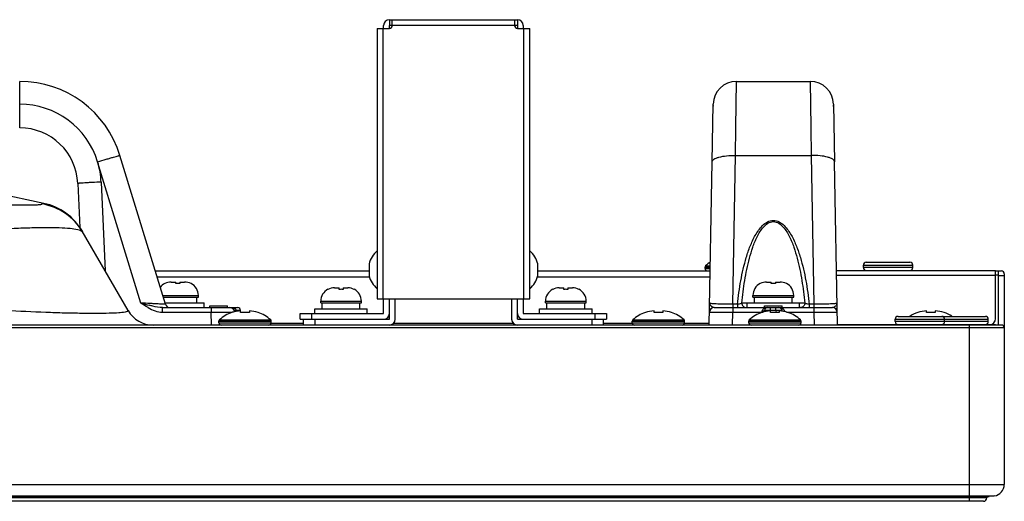
# Model space of a CAD drawing. Extents: x 0 to 5000, y 0 to 3500.
# Drawn here: x 2159 to 2328, y 2791 to 2874 of the extents above; entities that cross this region are included whole.
import ezdxf

# ---------------------------------------------------------------- set-up
doc = ezdxf.new("R2010")
doc.units = 0
doc.header["$LTSCALE"] = 275
doc.layers.add('00_COMPONENTS', color=7, linetype='CONTINUOUS')

msp = doc.modelspace()

# ---------------------------------------------------------------- linework, layer by layer
at = {"layer": '00_COMPONENTS', "color": 7, "linetype": 'CONTINUOUS'}
for p, q in [((2222.217, 2873.5351), (2244.217, 2873.5351)), ((2222.717, 2872.5351), (2222.717, 2873.5351)), ((2243.717, 2873.5351), (2243.717, 2872.5351)), ((2220.117, 2872.0351), (2222.217, 2872.0351)), ((2220.117, 2872.0351), (2220.117, 2825.5351)), ((2221.217, 2872.0351), (2221.217, 2872.5351)), ((2222.717, 2872.5351), (2222.217, 2872.5351)), ((2222.217, 2872.0351), (2222.217, 2872.5351)), ((2244.217, 2872.5351), (2243.717, 2872.5351)), ((2244.217, 2872.5351), (2244.217, 2872.0351)), ((2244.217, 2872.0351), (2246.317, 2872.0351)), ((2245.217, 2872.5351), (2245.217, 2872.0351)), ((2246.317, 2825.5351), (2246.317, 2872.0351)), ((2281.8192, 2862.9351), (2294.4949, 2862.9351)), ((2162.873, 2841.9598), (2070.767, 2861.5082)), ((2277.6469, 2849.0986), (2277.8198, 2859.0049)), ((2277.8164, 2858.8084), (2277.8134, 2858.6414)), ((2298.4942, 2859.0049), (2298.6672, 2849.0986)), ((2298.5007, 2858.6373), (2298.4977, 2858.8098)), ((2183.7676, 2824.6011), (2175.9409, 2850.1976)), ((2277.157, 2821.0351), (2277.6469, 2849.0986)), ((2299.157, 2821.0351), (2298.6672, 2849.0986)), ((2168.7179, 2845.3706), (2169.0474, 2837.8226)), ((2169.1327, 2837.7015), (2169.4571, 2837.1777)), ((2177.3336, 2823.5351), (2169.4571, 2837.1777)), ((2218.7357, 2831.5351), (2218.7357, 2829.5351)), ((2247.6983, 2829.5351), (2247.6983, 2831.5351)), ((2276.427, 2830.7351), (2276.427, 2831.006)), ((2303.627, 2830.9351), (2303.627, 2831.3351)), ((2304.127, 2831.8351), (2311.627, 2831.8351)), ((2312.127, 2830.9351), (2312.127, 2831.3351)), ((2182.0143, 2830.3351), (2218.7357, 2830.3351)), ((2247.6983, 2830.3351), (2277.3194, 2830.3351)), ((2298.9929, 2830.4351), (2326.327, 2830.4351)), ((2326.327, 2822.1351), (2326.327, 2830.4351)), ((2326.327, 2830.3351), (2327.327, 2830.3351)), ((2326.827, 2829.6351), (2326.327, 2829.6351)), ((2326.827, 2821.0351), (2326.827, 2830.3351)), ((2326.827, 2829.5351), (2327.827, 2829.5351)), ((2327.827, 2829.8351), (2327.827, 2793.6531)), ((2183.657, 2828.1673), (2183.657, 2828.1814)), ((2184.7592, 2828.4351), (2185.557, 2828.4351)), ((2185.557, 2828.1673), (2185.557, 2828.4351)), ((2186.257, 2828.4351), (2187.0548, 2828.4351)), ((2186.257, 2828.4351), (2186.257, 2828.1673)), ((2188.157, 2828.1814), (2188.157, 2828.1673)), ((2212.7692, 2827.4351), (2213.567, 2827.4351)), ((2213.567, 2827.1673), (2213.567, 2827.4351)), ((2214.267, 2827.4351), (2215.0648, 2827.4351)), ((2214.267, 2827.4351), (2214.267, 2827.1673)), ((2251.3692, 2827.4351), (2252.167, 2827.4351)), ((2252.167, 2827.1673), (2252.167, 2827.4351)), ((2252.867, 2827.4351), (2253.6648, 2827.4351)), ((2252.867, 2827.4351), (2252.867, 2827.1673)), ((2285.907, 2828.1673), (2285.907, 2828.1814)), ((2287.0092, 2828.4351), (2287.807, 2828.4351)), ((2287.807, 2828.1673), (2287.807, 2828.4351)), ((2288.507, 2828.4351), (2289.3048, 2828.4351)), ((2288.507, 2828.4351), (2288.507, 2828.1673)), ((2290.407, 2828.1814), (2290.407, 2828.1673)), ((2183.3903, 2825.8351), (2189.407, 2825.8351)), ((2189.157, 2824.8351), (2189.157, 2825.8351)), ((2189.407, 2825.8351), (2189.407, 2826.1351)), ((2211.667, 2827.1673), (2211.667, 2827.1814)), ((2216.167, 2827.1814), (2216.167, 2827.1673)), ((2250.267, 2827.1673), (2250.267, 2827.1814)), ((2254.767, 2827.1814), (2254.767, 2827.1673)), ((2284.657, 2825.8351), (2284.657, 2826.1351)), ((2284.657, 2825.8351), (2291.657, 2825.8351)), ((2284.907, 2824.8351), (2284.907, 2825.8351)), ((2291.407, 2824.8351), (2291.407, 2825.8351)), ((2291.657, 2825.8351), (2291.657, 2826.1351)), ((2183.2449, 2824.0351), (2196.157, 2824.0351)), ((2183.696, 2824.8351), (2190.407, 2824.8351)), ((2190.407, 2824.0351), (2190.407, 2824.8351)), ((2191.407, 2824.3351), (2194.407, 2824.3351)), ((2191.407, 2824.0351), (2191.407, 2824.3351)), ((2194.407, 2824.0351), (2194.407, 2824.3351)), ((2210.417, 2824.8351), (2210.417, 2825.1351)), ((2210.417, 2824.8351), (2217.417, 2824.8351)), ((2210.667, 2823.8351), (2210.667, 2824.8351)), ((2217.167, 2823.8351), (2217.167, 2824.8351)), ((2217.417, 2824.8351), (2217.417, 2825.1351)), ((2220.117, 2825.5351), (2246.317, 2825.5351)), ((2221.217, 2823.0351), (2221.217, 2825.5351)), ((2222.217, 2822.0351), (2222.217, 2825.5351)), ((2223.217, 2822.0351), (2223.217, 2825.5351)), ((2243.217, 2825.5351), (2243.217, 2822.0351)), ((2244.217, 2822.0351), (2244.217, 2825.5351)), ((2245.217, 2825.5351), (2245.217, 2823.0351)), ((2249.017, 2824.8351), (2249.017, 2825.1351)), ((2249.017, 2824.8351), (2256.017, 2824.8351)), ((2249.267, 2823.8351), (2249.267, 2824.8351)), ((2255.767, 2823.8351), (2255.767, 2824.8351)), ((2256.017, 2824.8351), (2256.017, 2825.1351)), ((2277.9955, 2824.0351), (2298.3185, 2824.0351)), ((2283.657, 2824.8351), (2292.657, 2824.8351)), ((2283.657, 2824.0351), (2283.657, 2824.8351)), ((2286.657, 2824.3351), (2289.657, 2824.3351)), ((2286.657, 2824.0351), (2286.657, 2824.3351)), ((2289.657, 2824.0351), (2289.657, 2824.3351)), ((2292.657, 2824.0351), (2292.657, 2824.8351)), ((2195.177, 2823.1685), (2195.177, 2823.2115)), ((2196.657, 2823.487), (2196.657, 2823.5351)), ((2196.677, 2823.1685), (2196.677, 2823.487)), ((2198.177, 2823.487), (2198.177, 2823.1685)), ((2199.677, 2823.2115), (2199.677, 2823.1685)), ((2206.917, 2823.0351), (2221.217, 2823.0351)), ((2206.917, 2822.0351), (2206.917, 2823.0351)), ((2209.417, 2823.8351), (2218.417, 2823.8351)), ((2209.417, 2823.0351), (2209.417, 2823.8351)), ((2218.417, 2823.0351), (2218.417, 2823.8351)), ((2245.217, 2823.0351), (2259.517, 2823.0351)), ((2248.017, 2823.8351), (2257.017, 2823.8351)), ((2248.017, 2823.0351), (2248.017, 2823.8351)), ((2257.017, 2823.0351), (2257.017, 2823.8351)), ((2259.517, 2823.0351), (2259.517, 2822.0351)), ((2266.177, 2823.1685), (2266.177, 2823.2115)), ((2267.677, 2823.1685), (2267.677, 2823.487)), ((2269.177, 2823.487), (2269.177, 2823.1685)), ((2270.677, 2823.2115), (2270.677, 2823.1685)), ((2286.177, 2823.1685), (2286.177, 2823.2115)), ((2287.677, 2823.1685), (2287.677, 2823.487)), ((2289.177, 2823.487), (2289.177, 2823.1685)), ((2290.677, 2823.2115), (2290.677, 2823.1685)), ((2309.577, 2822.5351), (2324.577, 2822.5351)), ((2312.977, 2823.1685), (2312.977, 2823.2115)), ((2314.477, 2823.1685), (2314.477, 2823.487)), ((2315.977, 2823.487), (2315.977, 2823.1685)), ((2317.477, 2823.2115), (2317.477, 2823.1685)), ((2327.327, 2821.0351), (647.127, 2821.0351)), ((2192.927, 2821.4351), (2192.927, 2821.706)), ((2201.927, 2821.4351), (2201.927, 2821.706)), ((2206.917, 2822.0351), (2222.217, 2822.0351)), ((2207.417, 2822.0351), (2207.417, 2821.0351)), ((2244.217, 2822.0351), (2259.517, 2822.0351)), ((2259.017, 2821.0351), (2259.017, 2822.0351)), ((2263.927, 2821.4351), (2263.927, 2821.706)), ((2272.927, 2821.4351), (2272.927, 2821.706)), ((2283.927, 2821.4351), (2283.927, 2821.706)), ((2292.927, 2821.4351), (2292.927, 2821.706)), ((2299.1553, 2821.1351), (2326.327, 2821.1351)), ((2304.327, 2821.0351), (2304.327, 2821.1351)), ((2309.077, 2821.6351), (2309.077, 2822.0351)), ((2317.577, 2821.6351), (2317.577, 2822.0351)), ((2325.077, 2821.6351), (2325.077, 2822.0351)), ((2326.327, 2821.0351), (2326.327, 2821.1351)), ((649.227, 2791.5501), (2325.227, 2791.5501)), ((2324.227, 2790.7351), (650.227, 2790.7351)), ((2324.827, 2791.5501), (2324.827, 2791.3351)), ((2325.227, 2791.5501), (2325.2409, 2791.5511)), ((2326.1054, 2791.6726), (2325.2409, 2791.5511))]:
    msp.add_line(p, q, dxfattribs=at)
at = {"layer": '00_COMPONENTS', "color": 9, "linetype": 'CONTINUOUS'}
for p, q in [((2222.217, 2873.5351), (2222.217, 2872.5351)), ((2244.217, 2873.5351), (2244.217, 2872.5351)), ((2221.117, 2872.0351), (2221.117, 2825.5351)), ((2243.717, 2872.5351), (2222.717, 2872.5351)), ((2245.317, 2825.5351), (2245.317, 2872.0351)), ((2158.7274, 2854.9351), (2158.7274, 2862.9351)), ((2281.7111, 2854.9757), (2281.8192, 2862.9351)), ((2294.4949, 2862.9351), (2294.6029, 2854.9757)), ((2281.6463, 2850.1976), (2281.7111, 2854.9757)), ((2294.6029, 2854.9757), (2294.6678, 2850.1976)), ((2281.1995, 2824.6011), (2281.6462, 2850.1976)), ((2281.6462, 2850.1976), (2294.6678, 2850.1976)), ((2294.6678, 2850.1976), (2295.1146, 2824.6011)), ((2179.5379, 2824.8217), (2172.1155, 2849.0986)), ((2172.714, 2845.6156), (2173.379, 2830.3847)), ((2169.4498, 2837.1321), (2169.4558, 2837.1267)), ((2276.427, 2831.006), (2277.3311, 2831.006)), ((2276.5231, 2831.2261), (2277.3349, 2831.2261)), ((2303.627, 2831.3351), (2312.127, 2831.3351)), ((2312.127, 2830.9351), (2303.627, 2830.9351)), ((2182.3201, 2829.3351), (2218.8067, 2829.3351)), ((2247.6273, 2829.3351), (2277.3019, 2829.3351)), ((2276.427, 2830.7351), (2277.3263, 2830.7351)), ((2299.0069, 2829.6351), (2326.327, 2829.6351)), ((2183.2985, 2826.1351), (2189.407, 2826.1351)), ((2284.657, 2826.1351), (2291.657, 2826.1351)), ((2183.2453, 2823.249), (2183.2453, 2824.0351)), ((2191.619, 2824.0351), (2191.619, 2823.249)), ((2195.657, 2823.8818), (2195.657, 2824.0351)), ((2210.417, 2825.1351), (2217.417, 2825.1351)), ((2249.017, 2825.1351), (2256.017, 2825.1351)), ((2281.1951, 2824.0351), (2281.1951, 2823.249)), ((2281.9951, 2824.6011), (2281.1995, 2824.6011)), ((2281.1995, 2824.6011), (2281.1995, 2824.0351)), ((2281.9952, 2824.6011), (2281.9952, 2824.0351)), ((2283.657, 2824.8072), (2282.7565, 2824.8072)), ((2287.7008, 2823.5351), (2287.7008, 2824.0351)), ((2288.6132, 2823.5351), (2288.6132, 2824.0351)), ((2293.5576, 2824.8072), (2292.657, 2824.8072)), ((2294.3189, 2824.6011), (2294.3189, 2824.0351)), ((2295.1146, 2824.6011), (2294.319, 2824.6011)), ((2295.1146, 2824.6011), (2295.1146, 2824.0351)), ((2295.119, 2824.0351), (2295.119, 2823.249)), ((2183.2453, 2823.249), (2191.619, 2823.249)), ((2191.6576, 2821.0351), (2191.619, 2823.249)), ((2195.1849, 2823.2538), (2195.2223, 2823.2537)), ((2208.917, 2822.0351), (2208.917, 2823.0351)), ((2257.517, 2823.0351), (2257.517, 2822.0351)), ((2281.1564, 2821.0351), (2281.1951, 2823.249)), ((2281.1951, 2823.249), (2286.2684, 2823.249)), ((2286.2678, 2823.1984), (2286.2684, 2823.249)), ((2287.6774, 2823.5353), (2286.7413, 2823.5434)), ((2287.7008, 2823.5351), (2287.6774, 2823.5353)), ((2287.6944, 2823.1682), (2287.7008, 2823.5351)), ((2288.6132, 2823.5351), (2287.7008, 2823.5351)), ((2289.5728, 2823.5434), (2288.6132, 2823.5351)), ((2288.6132, 2823.5351), (2288.6189, 2823.2087)), ((2290.425, 2823.249), (2295.119, 2823.249)), ((2295.119, 2823.249), (2295.1576, 2821.0351)), ((2192.927, 2821.706), (2201.927, 2821.706)), ((2192.927, 2821.4351), (2201.927, 2821.4351)), ((2193.0231, 2821.9261), (2201.8309, 2821.9261)), ((2201.9002, 2821.3351), (2207.417, 2821.3351)), ((2209.417, 2822.0351), (2209.417, 2821.0351)), ((2222.9223, 2821.3351), (2243.5117, 2821.3351)), ((2257.017, 2821.0351), (2257.017, 2822.0351)), ((2259.017, 2821.3351), (2263.9538, 2821.3351)), ((2263.927, 2821.706), (2272.927, 2821.706)), ((2263.927, 2821.4351), (2272.927, 2821.4351)), ((2264.0231, 2821.9261), (2272.8309, 2821.9261)), ((2272.9002, 2821.3351), (2277.1623, 2821.3351)), ((2283.927, 2821.706), (2292.927, 2821.706)), ((2283.927, 2821.4351), (2292.927, 2821.4351)), ((2284.0231, 2821.9261), (2292.8309, 2821.9261)), ((2300.913, 2821.0351), (2300.913, 2821.1351)), ((2306.827, 2821.0351), (2306.827, 2821.1351)), ((2309.077, 2822.0351), (2325.077, 2822.0351)), ((2325.077, 2821.6351), (2309.077, 2821.6351)), ((2321.827, 2790.7351), (2321.827, 2821.1351)), ((2327.827, 2820.5351), (646.627, 2820.5351)), ((646.627, 2793.6531), (2327.827, 2793.6531)), ((648.3487, 2791.6726), (2326.1054, 2791.6726)), ((2325.2409, 2791.5511), (649.2131, 2791.5511)), ((2324.827, 2791.3351), (649.627, 2791.3351))]:
    msp.add_line(p, q, dxfattribs=at)
at = {"layer": '00_COMPONENTS', "color": 7, "linetype": 'CONTINUOUS'}
for centre, radius, start, end in [((2222.217, 2872.5351), 1, 90, 180), ((2244.217, 2872.5351), 1, 0, 90), ((2222.217, 2872.5351), 0.5, 270, 360), ((2244.217, 2872.5351), 0.5, 180, 270), ((2158.7274, 2844.9351), 18, 16.999407, 90.002343), ((2281.8192, 2858.9351), 4, 90, 179), ((2294.4949, 2858.9351), 4, 1, 90), ((2158.7274, 2844.9351), 10, 2.496196, 90.003659), ((2160.7968, 2832.1777), 10, 30, 78.017442), ((2222.8879, 2830.5351), 4.2708, 130.449719, 166.458692), ((2243.5462, 2830.5351), 4.2708, 13.541308, 49.550281), ((2276.727, 2831.006), 0.3, 132.816413, 180), ((2280.627, 2826.7968), 6.0382, 123.048591, 132.816413), ((2304.127, 2831.3351), 0.5, 90, 180), ((2304.127, 2830.9351), 0.5, 180, 270), ((2311.627, 2831.3351), 0.5, 0, 90), ((2311.627, 2830.9351), 0.5, 270, 360), ((2222.8879, 2830.5351), 4.2708, 193.541308, 229.550281), ((2243.5462, 2830.5351), 4.2708, 310.449719, 346.458692), ((2276.827, 2830.7351), 0.4, 180, 270), ((2327.327, 2829.8351), 0.5, 0, 90), ((2184.707, 2826.1351), 2.3, 117.162888, 143.188966), ((2185.907, 2823.8637), 4.3178, 85.350468, 94.649532), ((2187.107, 2826.1351), 2.3, 0, 62.837112), ((2286.957, 2826.1351), 2.3, 117.162888, 180), ((2288.157, 2823.8637), 4.3178, 85.350468, 94.649532), ((2289.357, 2826.1351), 2.3, 0, 62.837112), ((2212.717, 2825.1351), 2.3, 117.162888, 180), ((2213.917, 2822.8637), 4.3178, 85.350468, 94.649532), ((2215.117, 2825.1351), 2.3, 0, 62.837112), ((2251.317, 2825.1351), 2.3, 117.162888, 180), ((2252.517, 2822.8637), 4.3178, 85.350468, 94.649532), ((2253.717, 2825.1351), 2.3, 0, 62.837112), ((2184.5325, 2824.8351), 0.8, 197.003865, 270.005913), ((2194.8185, 2823.2351), 0.8, 4.724022, 90), ((2196.157, 2823.5351), 0.5, 0, 89.996448), ((2277.9955, 2823.2351), 0.8, 89.999584, 179.000505), ((2287.2007, 2823.5351), 0.5, 90, 136.094058), ((2289.1133, 2823.5351), 0.5, 43.904213, 89.997474), ((2298.3185, 2823.2351), 0.8, 1, 90), ((2181.6638, 2826.0351), 5, 210, 270), ((2197.127, 2817.4968), 6.0382, 108.84094, 132.816413), ((2197.427, 2816.6539), 6.5577, 83.432755, 96.567245), ((2197.727, 2817.4968), 6.0382, 47.183587, 71.15906), ((2221.217, 2823.0351), 1, 270, 360), ((2245.217, 2823.0351), 1, 180, 270), ((2268.127, 2817.4968), 6.0382, 108.84094, 132.816413), ((2268.427, 2816.6539), 6.5577, 83.432755, 96.567245), ((2268.727, 2817.4968), 6.0382, 47.183587, 71.15906), ((2288.127, 2817.4968), 6.0382, 108.84094, 132.816413), ((2288.427, 2816.6539), 6.5577, 83.432755, 96.567245), ((2288.727, 2817.4968), 6.0382, 47.183587, 71.15906), ((2309.577, 2822.0351), 0.5, 90, 180), ((2314.927, 2817.4968), 6.0382, 108.84094, 123.609951), ((2315.227, 2816.6539), 6.5577, 83.432755, 96.567245), ((2317.077, 2822.0351), 0.5, 0, 90), ((2315.527, 2817.4968), 6.0382, 56.842623, 71.15906), ((2324.577, 2822.0351), 0.5, 0, 90), ((2193.227, 2821.706), 0.3, 132.816413, 180), ((2193.327, 2821.4351), 0.4, 180, 270), ((2201.527, 2821.4351), 0.4, 270, 360), ((2201.627, 2821.706), 0.3, 0, 47.183587), ((2222.217, 2822.0351), 1, 270, 360), ((2244.217, 2822.0351), 1, 180, 270), ((2264.227, 2821.706), 0.3, 132.816413, 180), ((2264.327, 2821.4351), 0.4, 180, 270), ((2272.527, 2821.4351), 0.4, 270, 360), ((2272.627, 2821.706), 0.3, 0, 47.183587), ((2284.227, 2821.706), 0.3, 132.816413, 180), ((2284.327, 2821.4351), 0.4, 180, 270), ((2292.527, 2821.4351), 0.4, 270, 360), ((2292.627, 2821.706), 0.3, 0, 47.183587), ((2300.913, 2819.7851), 3.25, 22.619865, 24.566051), ((2309.577, 2821.6351), 0.5, 180, 270), ((2317.077, 2821.6351), 0.5, 270, 360), ((2324.577, 2821.6351), 0.5, 270, 360), ((2325.327, 2822.1351), 1, 270, 360), ((2327.327, 2820.5351), 0.5, 0, 90), ((2325.827, 2793.6531), 2, 278, 360), ((2324.227, 2791.3351), 0.6, 270, 360)]:
    msp.add_arc(centre, radius, start, end, dxfattribs=at)
at = {"layer": '00_COMPONENTS', "color": 9, "linetype": 'CONTINUOUS'}
for centre, radius, start, end in [((2158.7273, 2845.0048), 14.0001, 17.002389, 89.999711), ((2158.666, 2844.9943), 14.0617, 2.532098, 16.970243), ((2160.9236, 2832.0204), 9.9688, 30.014728, 80.544131), ((2203.1406, 2910.3911), 88.7652, 254.580172, 255.565012), ((2176.1139, 2827.1704), 3.9809, 280.152993, 280.899694), ((2195.0171, 2765.6452), 57.6089, 89.5607, 89.795951), ((2195.0617, 2822.4736), 1.5289, 67.084244, 68.904489), ((2194.0709, 2823.2315), 1.8936, 4.553323, 9.481728), ((2284.5757, 2823.2738), 1.6931, 2.194707, 5.292638), ((2284.7105, 2823.2782), 1.5582, 358.927781, 2.223881), ((2286.5918, 2850.5188), 27.2717, 269.320685, 269.654162), ((2280.1323, 2823.3301), 6.6124, 0.0383, 1.848493), ((2296.3269, 2823.3267), 6.7576, 178.162273, 179.039778), ((2291.7467, 2823.2731), 1.7015, 174.710601, 177.448786)]:
    msp.add_arc(centre, radius, start, end, dxfattribs=at)
for points, knots in [([(2172.1155, 2849.0986), (2172.6015, 2849.2471), (2173.3075, 2849.4607), (2174.2071, 2849.727), (2174.7789, 2849.8938), (2175.2474, 2850.0264), (2175.5693, 2850.1163), (2175.7576, 2850.1627), (2175.8557, 2850.1897), (2175.9014, 2850.1921), (2175.9387, 2850.2049), (2175.9406, 2850.1984)], [0, 0, 0, 0, 0.38288799, 0.55564629, 0.70705307, 0.8312638, 0.92355753, 0.9566046, 0.98045355, 0.99491314, 1, 1, 1, 1]), ([(2277.6469, 2849.0986), (2277.65, 2849.2783), (2277.9202, 2849.5489), (2278.3539, 2849.7557), (2279.0767, 2849.9946), (2280.1877, 2850.1685), (2281.1372, 2850.2065), (2281.6463, 2850.1984)], [0, 0, 0, 0, 0.12462108, 0.22148372, 0.34288795, 0.64695694, 1, 1, 1, 1]), ([(2298.6672, 2849.0986), (2298.664, 2849.2783), (2298.3939, 2849.5489), (2297.9601, 2849.7557), (2297.2373, 2849.9946), (2296.1263, 2850.1685), (2295.1768, 2850.2065), (2294.6678, 2850.1984)], [0, 0, 0, 0, 0.12462108, 0.22148372, 0.34288795, 0.64695694, 1, 1, 1, 1]), ([(2172.714, 2845.6156), (2172.2039, 2845.5933), (2171.4634, 2845.5587), (2170.5214, 2845.5089), (2169.923, 2845.4747), (2169.4338, 2845.4427), (2169.098, 2845.4193), (2168.9036, 2845.3998), (2168.8015, 2845.3921), (2168.7571, 2845.3791), (2168.7175, 2845.3781), (2168.7178, 2845.3713)], [0, 0, 0, 0, 0.38242873, 0.55518159, 0.70666803, 0.83099721, 0.92340895, 0.95650551, 0.98039409, 0.9948833, 1, 1, 1, 1]), ([(2151.2837, 2841.915), (2152.0072, 2841.8712), (2153.4219, 2841.8032), (2155.4718, 2841.7373), (2157.3566, 2841.6986), (2159.0166, 2841.682), (2160.2355, 2841.6841), (2161.0588, 2841.6982), (2161.5504, 2841.7134), (2161.9459, 2841.7346), (2162.2514, 2841.7605), (2162.4368, 2841.7941), (2162.5469, 2841.8249), (2162.5614, 2841.8538)], [0, 0, 0, 0, 0.19243728, 0.37595507, 0.54447803, 0.69289871, 0.81666642, 0.86798842, 0.91159979, 0.94701353, 0.97375739, 0.99141511, 1, 1, 1, 1]), ([(2162.5614, 2841.8538), (2162.5833, 2841.8974), (2162.6767, 2841.989), (2162.8058, 2841.9741), (2162.873, 2841.9598)], [0, 0, 0, 0, 0.41549267, 1, 1, 1, 1]), ([(2150.6433, 2837.0853), (2152.8861, 2837.3419), (2156.1588, 2837.6054), (2160.3491, 2837.7878), (2163.0626, 2837.8375), (2165.3742, 2837.8114), (2167.2136, 2837.7055), (2168.4323, 2837.5455), (2169.1194, 2837.3373), (2169.3635, 2837.2076), (2169.4498, 2837.1321)], [0, 0, 0, 0, 0.35782991, 0.52003631, 0.66478148, 0.78799885, 0.88626003, 0.95702467, 0.98182059, 1, 1, 1, 1]), ([(2281.9951, 2824.6011), (2282.1384, 2825.9594), (2282.4212, 2827.9918), (2282.9732, 2830.6699), (2283.4949, 2832.6573), (2284.1555, 2834.6071), (2284.8691, 2836.1767), (2285.6007, 2837.35), (2286.2668, 2838.1578), (2287.0968, 2838.8227), (2288.1571, 2839.1311), (2289.2173, 2838.8226), (2290.0473, 2838.1578), (2290.7134, 2837.3499), (2291.445, 2836.1767), (2292.1585, 2834.6071), (2292.8192, 2832.6573), (2293.3409, 2830.6699), (2293.8928, 2827.9918), (2294.1757, 2825.9594), (2294.319, 2824.6011)], [0, 0, 0, 0, 0.12410187, 0.18621868, 0.24839792, 0.3106785, 0.37313838, 0.40452638, 0.43608548, 0.46791438, 0.50000031, 0.53208833, 0.56391528, 0.59547425, 0.62686204, 0.68932166, 0.75160216, 0.81378139, 0.87589817, 1, 1, 1, 1]), ([(2282.7565, 2824.8072), (2282.8808, 2826.1063), (2283.1238, 2828.0511), (2283.5962, 2830.6197), (2284.0421, 2832.5292), (2284.6069, 2834.4094), (2285.2179, 2835.9333), (2285.8479, 2837.088), (2286.4272, 2837.8956), (2287.1572, 2838.5867), (2288.157, 2838.9399), (2289.1569, 2838.5866), (2289.8869, 2837.8955), (2290.4661, 2837.088), (2291.0961, 2835.9333), (2291.7071, 2834.4094), (2292.2719, 2832.5292), (2292.7178, 2830.6197), (2293.1903, 2828.0511), (2293.4333, 2826.1063), (2293.5576, 2824.8072)], [0, 0, 0, 0, 0.12444327, 0.18669413, 0.24897606, 0.3113153, 0.37376369, 0.40509567, 0.43654685, 0.46819958, 0.50000005, 0.53180308, 0.56345366, 0.59490501, 0.62623669, 0.68868485, 0.75102402, 0.81330593, 0.87555677, 1, 1, 1, 1]), ([(2169.4558, 2837.1267), (2169.4662, 2837.1174), (2169.5038, 2837.0815), (2169.5365, 2837.0401), (2169.5556, 2837.007)], [0, 0, 0, 0, 0.26665864, 1, 1, 1, 1]), ([(2183.7676, 2824.6011), (2183.7694, 2824.5943), (2183.7191, 2824.6106), (2183.6762, 2824.5979), (2183.5586, 2824.6111), (2183.3457, 2824.6165), (2182.9768, 2824.6383), (2182.4491, 2824.664), (2181.8126, 2824.6981), (2180.831, 2824.7504), (2180.0638, 2824.7922), (2179.5381, 2824.8211)], [0, 0, 0, 0, 0.00502747, 0.02018509, 0.04530852, 0.08001457, 0.17612957, 0.30344193, 0.45589796, 0.62703745, 1, 1, 1, 1]), ([(2183.2453, 2824.0351), (2182.6817, 2824.0351), (2181.9322, 2824.1997), (2181.1996, 2824.3803), (2181.0131, 2824.4281)], [0, 0, 0, 0, 0.74529428, 1, 1, 1, 1]), ([(2281.1995, 2824.6011), (2280.6776, 2824.5995), (2279.9233, 2824.6052), (2278.9717, 2824.6321), (2278.3767, 2824.6585), (2277.9075, 2824.6907), (2277.5383, 2824.7259), (2277.3587, 2824.7624), (2277.2226, 2824.7934), (2277.2231, 2824.8211)], [0, 0, 0, 0, 0.39166026, 0.56561188, 0.71549651, 0.83632073, 0.92480729, 0.9791665, 1, 1, 1, 1]), ([(2282.7565, 2824.8071), (2282.7157, 2824.7816), (2282.4755, 2824.6688), (2282.2101, 2824.6215), (2281.9951, 2824.6011)], [0, 0, 0, 0, 0.18219728, 1, 1, 1, 1]), ([(2282.7565, 2824.8072), (2282.7626, 2824.6107), (2282.9028, 2824.2181), (2283.2908, 2824.0351), (2283.4729, 2824.0351)], [0, 0, 0, 0, 0.51905111, 1, 1, 1, 1]), ([(2293.5575, 2824.8072), (2293.5514, 2824.6107), (2293.4112, 2824.2181), (2293.0232, 2824.0351), (2292.8411, 2824.0351)], [0, 0, 0, 0, 0.51905133, 1, 1, 1, 1]), ([(2294.319, 2824.6011), (2294.2377, 2824.6088), (2293.9779, 2824.6462), (2293.7121, 2824.7105), (2293.5576, 2824.8071)], [0, 0, 0, 0, 0.30917919, 1, 1, 1, 1]), ([(2299.0909, 2824.8211), (2299.0914, 2824.7934), (2298.9553, 2824.7624), (2298.7758, 2824.7259), (2298.4066, 2824.6907), (2297.9373, 2824.6585), (2297.3423, 2824.6321), (2296.3907, 2824.6052), (2295.6364, 2824.5995), (2295.1146, 2824.6011)], [0, 0, 0, 0, 0.02083352, 0.07519275, 0.1636793, 0.28450351, 0.43438813, 0.60833969, 1, 1, 1, 1]), ([(2176.8157, 2823.2519), (2176.4609, 2823.1883), (2175.558, 2823.1125), (2173.9437, 2823.0478), (2171.8265, 2823.0245), (2169.2706, 2823.0387), (2166.3527, 2823.0938), (2162.0034, 2823.2268), (2158.6384, 2823.3899), (2156.3493, 2823.5351)], [0, 0, 0, 0, 0.05278472, 0.13236875, 0.23671018, 0.36276303, 0.50669616, 0.66409178, 1, 1, 1, 1]), ([(2177.3336, 2823.5351), (2177.3408, 2823.5227), (2177.3512, 2823.4961), (2177.341, 2823.4427), (2177.2842, 2823.3901), (2177.1271, 2823.3153), (2176.9786, 2823.2829), (2176.8667, 2823.2614)], [0, 0, 0, 0, 0.07077193, 0.13571839, 0.25673326, 0.43495729, 1, 1, 1, 1]), ([(2191.619, 2823.249), (2191.9813, 2823.2503), (2193.1699, 2823.2536), (2194.3586, 2823.2566), (2195.1849, 2823.2538)], [0, 0, 0, 0, 0.30481662, 1, 1, 1, 1]), ([(2195.657, 2823.8818), (2195.6268, 2823.8633), (2195.5318, 2823.812), (2195.3925, 2823.7976), (2195.3345, 2823.8465)], [0, 0, 0, 0, 0.31838076, 1, 1, 1, 1]), ([(2195.9386, 2823.5434), (2195.8919, 2823.5309), (2195.8107, 2823.5072), (2195.6941, 2823.4763), (2195.643, 2823.4496), (2195.5922, 2823.4388), (2195.5944, 2823.43)], [0, 0, 0, 0, 0.3990535, 0.71876443, 0.92512867, 1, 1, 1, 1]), ([(2196.657, 2823.5351), (2196.6576, 2823.5521), (2196.592, 2823.5294), (2196.5395, 2823.5428), (2196.4057, 2823.5379), (2196.2095, 2823.544), (2196.0348, 2823.5432), (2195.9386, 2823.5434)], [0, 0, 0, 0, 0.07135149, 0.15868823, 0.27781222, 0.59824421, 1, 1, 1, 1]), ([(2277.1957, 2823.249), (2277.196, 2823.2555), (2277.2364, 2823.2429), (2277.2797, 2823.2568), (2277.3827, 2823.2504), (2277.577, 2823.2559), (2277.9135, 2823.2536), (2278.4029, 2823.2553), (2279.0017, 2823.2544), (2279.9442, 2823.253), (2280.6849, 2823.2508), (2281.1951, 2823.249)], [0, 0, 0, 0, 0.00484155, 0.01923784, 0.04308587, 0.07614644, 0.16855689, 0.29291403, 0.44445136, 0.61731758, 1, 1, 1, 1]), ([(2286.2616, 2823.43), (2286.2575, 2823.474), (2286.2653, 2823.6388), (2286.381, 2823.783), (2286.4803, 2823.8465)], [0, 0, 0, 0, 0.27277017, 1, 1, 1, 1]), ([(2286.7413, 2823.5434), (2286.6932, 2823.5002), (2286.5228, 2823.4582), (2286.3624, 2823.4353), (2286.2616, 2823.43)], [0, 0, 0, 0, 0.39024113, 1, 1, 1, 1]), ([(2286.8405, 2823.8818), (2286.7799, 2823.8189), (2286.6314, 2823.7957), (2286.5145, 2823.8328), (2286.4803, 2823.8465)], [0, 0, 0, 0, 0.70349898, 1, 1, 1, 1]), ([(2286.7413, 2823.5434), (2286.7384, 2823.5786), (2286.7381, 2823.6976), (2286.7822, 2823.8213), (2286.8406, 2823.8819)], [0, 0, 0, 0, 0.2956655, 1, 1, 1, 1]), ([(2289.4735, 2823.8819), (2289.4912, 2823.8635), (2289.5636, 2823.7666), (2289.5803, 2823.6372), (2289.5728, 2823.5434)], [0, 0, 0, 0, 0.21381425, 1, 1, 1, 1]), ([(2289.4735, 2823.8818), (2289.5341, 2823.8188), (2289.6827, 2823.7957), (2289.7995, 2823.8328), (2289.8337, 2823.8465)], [0, 0, 0, 0, 0.70346341, 1, 1, 1, 1]), ([(2289.5728, 2823.5434), (2289.6208, 2823.5002), (2289.7912, 2823.4582), (2289.9517, 2823.4353), (2290.0525, 2823.43)], [0, 0, 0, 0, 0.39024532, 1, 1, 1, 1]), ([(2289.8337, 2823.8465), (2289.933, 2823.7831), (2290.0482, 2823.6388), (2290.0565, 2823.4741), (2290.0525, 2823.43)], [0, 0, 0, 0, 0.72661348, 1, 1, 1, 1]), ([(2295.119, 2823.249), (2295.6292, 2823.2508), (2296.3699, 2823.253), (2297.3123, 2823.2544), (2297.9111, 2823.2553), (2298.4006, 2823.2536), (2298.737, 2823.2559), (2298.9314, 2823.2504), (2299.0344, 2823.2568), (2299.0777, 2823.2429), (2299.118, 2823.2555), (2299.1184, 2823.249)], [0, 0, 0, 0, 0.38268242, 0.55554864, 0.70708597, 0.83144311, 0.92385356, 0.95691413, 0.98076216, 0.99515845, 1, 1, 1, 1])]:
    msp.add_open_spline(points, degree=3, knots=knots, dxfattribs=at)
at = {"layer": '00_COMPONENTS', "color": 7, "linetype": 'CONTINUOUS'}
for points in [[(2184.7592, 2828.4351), (2184.3811, 2828.4351), (2183.992, 2828.3427), (2183.657, 2828.1673)], [(2188.157, 2828.1673), (2187.8221, 2828.3427), (2187.4329, 2828.4351), (2187.0548, 2828.4351)], [(2212.7692, 2827.4351), (2212.3911, 2827.4351), (2212.002, 2827.3427), (2211.667, 2827.1673)], [(2216.167, 2827.1673), (2215.8321, 2827.3427), (2215.4429, 2827.4351), (2215.0648, 2827.4351)], [(2251.3692, 2827.4351), (2250.9911, 2827.4351), (2250.602, 2827.3427), (2250.267, 2827.1673)], [(2254.767, 2827.1673), (2254.4321, 2827.3427), (2254.0429, 2827.4351), (2253.6648, 2827.4351)], [(2287.0092, 2828.4351), (2286.6311, 2828.4351), (2286.242, 2828.3427), (2285.907, 2828.1673)], [(2290.407, 2828.1673), (2290.0721, 2828.3427), (2289.6829, 2828.4351), (2289.3048, 2828.4351)], [(2196.677, 2823.487), (2196.1679, 2823.4413), (2195.66, 2823.3359), (2195.177, 2823.1685)], [(2199.677, 2823.1685), (2199.1941, 2823.3359), (2198.6861, 2823.4413), (2198.177, 2823.487)], [(2267.677, 2823.487), (2267.1679, 2823.4413), (2266.66, 2823.3359), (2266.177, 2823.1685)], [(2270.677, 2823.1685), (2270.1941, 2823.3359), (2269.6861, 2823.4413), (2269.177, 2823.487)], [(2287.677, 2823.487), (2287.1679, 2823.4413), (2286.66, 2823.3359), (2286.177, 2823.1685)], [(2290.677, 2823.1685), (2290.1941, 2823.3359), (2289.6861, 2823.4413), (2289.177, 2823.487)], [(2314.477, 2823.487), (2313.9679, 2823.4413), (2313.46, 2823.3359), (2312.977, 2823.1685)], [(2317.477, 2823.1685), (2316.9941, 2823.3359), (2316.4861, 2823.4413), (2315.977, 2823.487)]]:
    msp.add_open_spline(points, degree=3, dxfattribs=at)
at = {"layer": '00_COMPONENTS', "color": 9, "linetype": 'CONTINUOUS'}
for points in [[(2180.7885, 2824.0351), (2180.3602, 2824.2782), (2179.9468, 2824.5472), (2179.5379, 2824.8217)], [(2180.7885, 2824.0351), (2181.5361, 2823.6104), (2182.3855, 2823.2491), (2183.2453, 2823.249)], [(2195.3586, 2823.9763), (2195.1821, 2824.0166), (2194.9996, 2824.035), (2194.8185, 2824.0351)], [(2195.612, 2823.9), (2195.5297, 2823.9318), (2195.4446, 2823.9567), (2195.3586, 2823.9763)], [(2277.3582, 2824.4281), (2277.2771, 2824.5404), (2277.2207, 2824.6826), (2277.2231, 2824.8211)], [(2277.4458, 2824.3234), (2277.4143, 2824.3562), (2277.3848, 2824.3912), (2277.3582, 2824.4281)], [(2277.9956, 2824.0351), (2277.7886, 2824.0351), (2277.589, 2824.174), (2277.4458, 2824.3234)], [(2286.4803, 2823.8465), (2286.6143, 2823.9323), (2286.7715, 2823.9845), (2286.9283, 2824.0118)], [(2286.9283, 2824.0118), (2287.0181, 2824.0274), (2287.1096, 2824.035), (2287.2007, 2824.0351)], [(2289.1133, 2824.0351), (2289.2873, 2824.0349), (2289.4647, 2824.0076), (2289.628, 2823.9473)], [(2298.8422, 2824.2971), (2298.7024, 2824.1608), (2298.5137, 2824.0351), (2298.3185, 2824.0351)], [(2298.9559, 2824.4281), (2298.922, 2824.3812), (2298.8836, 2824.3374), (2298.8422, 2824.2971)], [(2299.0909, 2824.8211), (2299.0933, 2824.6826), (2299.0369, 2824.5404), (2298.9559, 2824.4281)], [(2195.7655, 2823.8024), (2195.732, 2823.8323), (2195.6955, 2823.8589), (2195.657, 2823.8819)], [(2195.9386, 2823.5434), (2195.9058, 2823.642), (2195.8429, 2823.7332), (2195.7655, 2823.8024)], [(2289.628, 2823.9473), (2289.6996, 2823.9209), (2289.7694, 2823.8877), (2289.8337, 2823.8465)]]:
    msp.add_open_spline(points, degree=3, dxfattribs=at)

doc.saveas('drawing.dxf')
